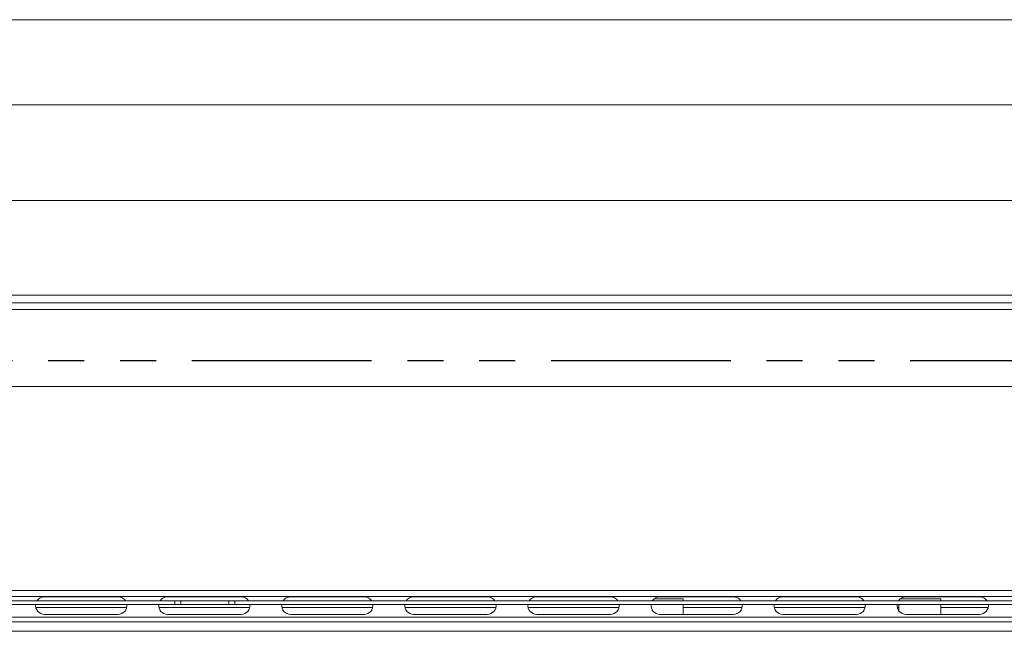
# Model space of a CAD drawing. Extents: x -180 to -52, y -401 to 156.
# Drawn here: x -152 to -142, y -159 to -153 of the extents above; entities that cross this region are included whole.
import ezdxf

# ---------------------------------------------------------------- set-up
doc = ezdxf.new("R2010")
doc.units = 0
doc.header["$LTSCALE"] = 3
doc.header["$MEASUREMENT"] = 0
doc.linetypes.add('PHANTOM2', pattern=[1.25, 0.625, -0.125, 0.125, -0.125, 0.125, -0.125])
doc.layers.add('GRILL', color=7, linetype='CONTINUOUS')
doc.layers.add('GRILL ISLAND CUTOUT', color=5, linetype='CONTINUOUS')

msp = doc.modelspace()

# ---------------------------------------------------------------- linework, layer by layer
at = {"layer": 'GRILL', "color": 7, "linetype": 'Continuous', "lineweight": 15}
for p, q in [((-129.15253, -152.92758), (-171.02753, -152.92758)), ((-132.04253, -153.81672), (-168.16753, -153.81672)), ((-168.16753, -154.81672), (-132.04253, -154.81672)), ((-171.02753, -155.8044), (-129.15253, -155.8044)), ((-129.27753, -155.88436), (-170.90253, -155.88436)), ((-170.02753, -155.88541), (-130.15253, -155.88541)), ((-129.13753, -155.95284), (-171.04193, -155.95284)), ((-129.13753, -156.75972), (-171.04193, -156.75972)), ((-129.13753, -158.88772), (-171.04193, -158.88772)), ((-129.13753, -158.95284), (-171.04193, -158.95284)), ((-150.40173, -158.99784), (-161.77773, -158.99784)), ((-150.99623, -158.95459), (-151.76523, -158.95459)), ((-149.71123, -158.95459), (-150.48023, -158.95459)), ((-150.40173, -158.99784), (-150.40173, -159.03374)), ((-150.33973, -158.99784), (-150.40173, -158.99784)), ((-150.33973, -159.03374), (-150.33973, -158.99784)), ((-149.83973, -158.99784), (-150.33973, -158.99784)), ((-149.83973, -159.03374), (-149.83973, -158.99784)), ((-149.77773, -158.99784), (-149.83973, -158.99784)), ((-149.77773, -159.03374), (-149.77773, -158.99784)), ((-138.40173, -158.99784), (-149.77773, -158.99784)), ((-148.42623, -158.95459), (-149.19523, -158.95459)), ((-147.14123, -158.95459), (-147.91023, -158.95459)), ((-145.85623, -158.95459), (-146.62523, -158.95459)), ((-145.09453, -158.97599), (-145.39922, -158.97599)), ((-144.57123, -158.95459), (-145.34023, -158.95459)), ((-145.09453, -158.99784), (-145.09453, -158.97599)), ((-143.28623, -158.95459), (-144.05523, -158.95459)), ((-142.84453, -158.99233), (-142.84453, -158.99784)), ((-142.40703, -158.97599), (-142.82922, -158.97599)), ((-142.00123, -158.95459), (-142.77023, -158.95459)), ((-142.40703, -158.97599), (-142.40703, -158.99784)), ((-150.40173, -159.03374), (-161.77773, -159.03374)), ((-150.33973, -159.03374), (-150.40173, -159.03374)), ((-149.83973, -159.03374), (-150.33973, -159.03374)), ((-149.77773, -159.03374), (-149.83973, -159.03374)), ((-138.40173, -159.03374), (-149.77773, -159.03374)), ((-145.09453, -159.13859), (-145.09453, -159.03374)), ((-142.84453, -159.03374), (-142.84453, -159.10084)), ((-142.40703, -159.03374), (-142.40703, -159.13859)), ((-132.58973, -159.21754), (-167.58973, -159.21754)), ((-151.76523, -159.13859), (-150.99623, -159.13859)), ((-150.48023, -159.13859), (-149.71123, -159.13859)), ((-149.19523, -159.13859), (-148.42623, -159.13859)), ((-147.91023, -159.13859), (-147.14123, -159.13859)), ((-146.62523, -159.13859), (-145.85623, -159.13859)), ((-145.34023, -159.13859), (-144.57123, -159.13859)), ((-144.05523, -159.13859), (-143.28623, -159.13859)), ((-142.77023, -159.13859), (-142.00123, -159.13859)), ((-131.90223, -159.31534), (-168.27723, -159.31534))]:
    msp.add_line(p, q, dxfattribs=at)
at = {"layer": 'GRILL', "color": 8, "linetype": 'Continuous', "lineweight": 15}
for p, q in [((-151.85521, -159.06574), (-150.90624, -159.06574)), ((-150.57021, -159.06574), (-149.62124, -159.06574)), ((-149.28521, -159.06574), (-148.33624, -159.06574)), ((-148.00021, -159.06574), (-147.05124, -159.06574)), ((-146.71521, -159.06574), (-145.76624, -159.06574)), ((-145.09453, -159.06574), (-144.48124, -159.06574)), ((-144.14521, -159.06574), (-143.19624, -159.06574)), ((-142.86021, -159.06574), (-142.84453, -159.06574)), ((-142.40703, -159.06574), (-141.91124, -159.06574)), ((-132.46484, -159.16754), (-167.71462, -159.16754))]:
    msp.add_line(p, q, dxfattribs=at)
at = {"layer": 'GRILL', "color": 7, "linetype": 'Continuous', "lineweight": 15}
for centre, start, end in [((-151.76523, -159.04659), 90, 148.001889), ((-150.99623, -159.04659), 31.998111, 90), ((-150.48023, -159.04659), 90, 148.001889), ((-149.71123, -159.04659), 31.998111, 90), ((-149.19523, -159.04659), 90, 148.001889), ((-148.42623, -159.04659), 31.998111, 90), ((-147.91023, -159.04659), 90, 148.001889), ((-147.14123, -159.04659), 31.998111, 90), ((-146.62523, -159.04659), 90, 148.001889), ((-145.85623, -159.04659), 31.998111, 90), ((-145.34023, -159.04659), 90, 148.001889), ((-144.57123, -159.04659), 31.998111, 90), ((-144.05523, -159.04659), 90, 148.001889), ((-143.28623, -159.04659), 31.998111, 90), ((-142.77023, -159.04659), 90, 148.001889), ((-142.00123, -159.04659), 31.998111, 90), ((-151.76523, -159.04659), 171.971023, 270), ((-150.99623, -159.04659), 270, 8.028977), ((-150.48023, -159.04659), 171.971023, 270), ((-149.71123, -159.04659), 270, 8.028977), ((-149.19523, -159.04659), 171.971023, 270), ((-148.42623, -159.04659), 270, 8.028977), ((-147.91023, -159.04659), 171.971023, 270), ((-147.14123, -159.04659), 270, 8.028977), ((-146.62523, -159.04659), 171.971023, 270), ((-145.85623, -159.04659), 270, 8.028977), ((-145.34023, -159.04659), 171.971023, 270), ((-144.57123, -159.04659), 270, 8.028977), ((-144.05523, -159.04659), 171.971023, 270), ((-143.28623, -159.04659), 270, 8.028977), ((-142.77023, -159.04659), 171.971023, 270), ((-142.00123, -159.04659), 270, 8.028977)]:
    msp.add_arc(centre, 0.092, start, end, dxfattribs=at)
at = {"layer": 'GRILL ISLAND CUTOUT', "color": 5, "linetype": 'PHANTOM2'}
msp.add_line((-129.59973, -156.49184), (-170.59973, -156.49184), dxfattribs=at)

doc.saveas('drawing.dxf')
